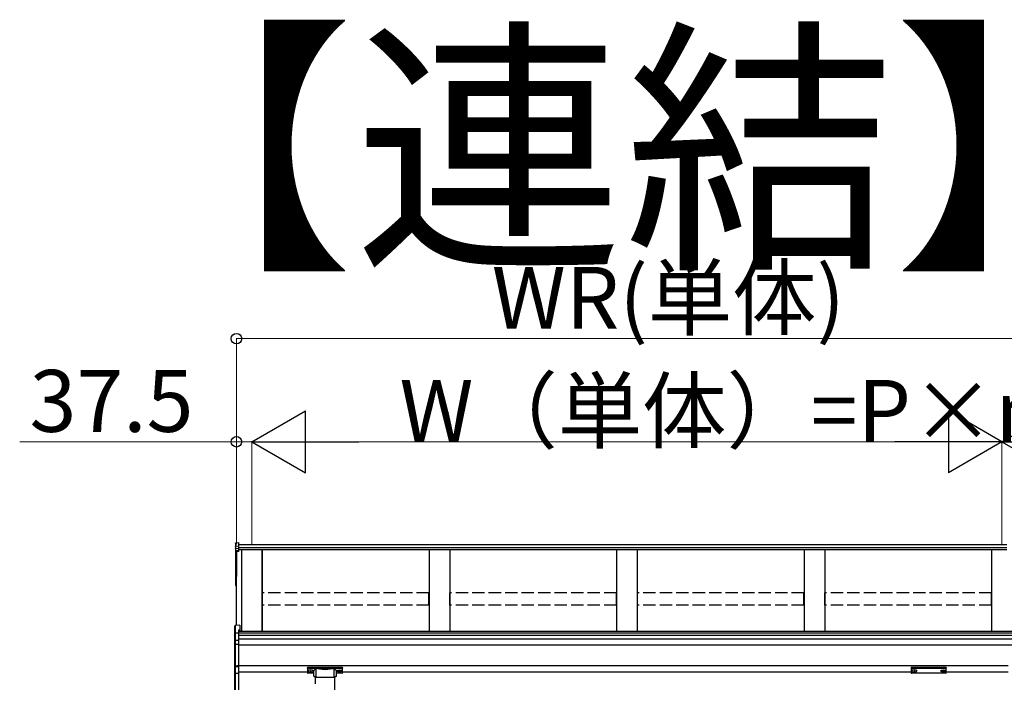
# Model space of a CAD drawing. Extents: x 0 to 31680, y 0 to 51283.
# Drawn here: x 12336 to 14725, y 20973 to 22579 of the extents above; entities that cross this region are included whole.
import ezdxf

# ---------------------------------------------------------------- set-up
doc = ezdxf.new("R2010")
doc.units = 0
doc.linetypes.add('YHIDDEN_1', pattern=[4, 3, -1])
doc.layers.add('USER1', color=3, linetype='CONTINUOUS')
doc.layers.add('YKK_A1', color=4, linetype='CONTINUOUS', lineweight=30)
doc.layers.add('YKK_D', color=6, linetype='CONTINUOUS', lineweight=13)
doc.styles.get("Standard").update_dxf_attribs({"font": 'txt', "bigfont": 'BIGFONT'})

msp = doc.modelspace()

# ---------------------------------------------------------------- linework, layer by layer
at = {"layer": 'YKK_A1'}
for p, q in [((12859.5, 21310), (12859.5, 21302.1)), ((12859.5, 21302.1), (12859.5, 21296.3)), ((12859.5, 21296.3), (12859.5, 21290.6)), ((12859.5, 21290.6), (12859.5, 21228.2)), ((12860.4, 21311), (12867.5, 21311.5)), ((12860.4, 21303), (12860.4, 21311)), ((12860.4, 21303), (12867.5, 21303.4)), ((12860.4, 21297.2), (12860.4, 21303)), ((12860.4, 21297.2), (12867.5, 21297.6)), ((12860.4, 21291.5), (12860.4, 21297.2)), ((12867.5, 21291.9), (12860.4, 21291.5)), ((12860.4, 21290.4), (12867.5, 21290.7)), ((12860.4, 21228.1), (12860.4, 21290.4)), ((12867.5, 21289.8), (12862, 21289.5)), ((12862, 21110.3), (12862, 21289.5)), ((12862, 21289.5), (12862, 21238.5)), ((12862, 21289.5), (12862, 21228.9)), ((12867.5, 21303.4), (12867.5, 21311.5)), ((14731, 21306), (12867.5, 21306)), ((12867.5, 21297.6), (12867.5, 21303.4)), ((14731, 21299.1), (12867.5, 21299.1)), ((12867.5, 21291.9), (12867.5, 21297.6)), ((14731, 21293.8), (12867.5, 21293.8)), ((12867.5, 21290.7), (12867.5, 21291.9)), ((12867.5, 21289.8), (12867.5, 21290.7)), ((12874.5, 21293.8), (12874.5, 21095.6)), ((12924.5, 21095.6), (12924.5, 21293.8)), ((12924.5, 21293.8), (12924.5, 21095.6)), ((13329.5, 21293.8), (13329.5, 21095.6)), ((13379.5, 21293.8), (13379.5, 21095.6)), ((13784.5, 21293.8), (13784.5, 21095.6)), ((13834.5, 21293.8), (13834.5, 21095.6)), ((14239.5, 21293.8), (14239.5, 21095.6)), ((14289.5, 21293.8), (14289.5, 21095.6)), ((14694.5, 21293.8), (14694.5, 21095.6)), ((12859.5, 21228.2), (12859.5, 21208.4)), ((12862, 21228), (12860.4, 21228.1)), ((12862, 21227.1), (12860.4, 21227.2)), ((12860.4, 21208.4), (12860.4, 21227.2)), ((12859.5, 21208.4), (12860.4, 21208.4)), ((12862, 21208.3), (12860.4, 21208.4)), ((12862, 21207.3), (12860.4, 21207.4)), ((14757, 21095.6), (12867, 21095.6)), ((14757, 21091.7), (12867, 21091.7)), ((14757, 21085.9), (12867, 21085.9)), ((14757, 21076.9), (12867, 21076.9)), ((14757, 21062.3), (12867, 21062.3)), ((12867, 21012.3), (12862, 21012.3)), ((14734.5, 21012.3), (12867, 21012.3)), ((13034.5, 20997.3), (12867, 20997.3)), ((13036.1, 21001.1), (13036.1, 21000.6)), ((13039.5, 20998.4), (13039.5, 20998.1)), ((13041.5, 20999.3), (13041.5, 20998.8)), ((13041.5, 20999.3), (13042.5, 20999.3)), ((13041.5, 20997.9), (13041.5, 20997.8)), ((13042.5, 20999.3), (13042.5, 20998.8)), ((13042.5, 20997.9), (13042.5, 20997.8)), ((13044.5, 20998.4), (13044.5, 20998.1)), ((13047.9, 21001.1), (13047.9, 21000.6)), ((13106.1, 21001.1), (13106.1, 21000.6)), ((13109.5, 20998.4), (13109.5, 20998.1)), ((13111.5, 20999.3), (13111.5, 20998.8)), ((13112.5, 20999.3), (13111.5, 20999.3)), ((13111.5, 20997.9), (13111.5, 20997.8)), ((13112.5, 20999.3), (13112.5, 20998.8)), ((13112.5, 20997.9), (13112.5, 20997.8)), ((13114.5, 20998.4), (13114.5, 20998.1)), ((13117.9, 21001.1), (13117.9, 21000.6)), ((14499.5, 20997.3), (13119.5, 20997.3)), ((14501.1, 21001.1), (14501.1, 21000.6)), ((14504.5, 20998.4), (14504.5, 20998.1)), ((14506.5, 20999.3), (14506.5, 20998.8)), ((14506.5, 20999.3), (14507.5, 20999.3)), ((14506.5, 20997.9), (14506.5, 20997.8)), ((14507.5, 20999.3), (14507.5, 20998.8)), ((14507.5, 20997.9), (14507.5, 20997.8)), ((14509.5, 20998.4), (14509.5, 20998.1)), ((14512.9, 21001.1), (14512.9, 21000.6)), ((14571.1, 21001.1), (14571.1, 21000.6)), ((14574.5, 20998.4), (14574.5, 20998.1)), ((14576.5, 20999.3), (14576.5, 20998.8)), ((14577.5, 20999.3), (14576.5, 20999.3)), ((14576.5, 20997.9), (14576.5, 20997.8)), ((14577.5, 20999.3), (14577.5, 20998.8)), ((14577.5, 20997.9), (14577.5, 20997.8)), ((14579.5, 20998.4), (14579.5, 20998.1)), ((14582.9, 21001.1), (14582.9, 21000.6)), ((14734.5, 20997.3), (14584.5, 20997.3))]:
    msp.add_line(p, q, dxfattribs=at)
at = {"layer": 'YKK_A1', "linetype": 'YHIDDEN_1', "ltscale": 10}
for p, q in [((13329, 21189.3), (12925, 21189.3)), ((12925, 21159.7), (12925, 21189.3)), ((13329, 21159.7), (13329, 21189.3)), ((13784, 21189.3), (13380, 21189.3)), ((13380, 21159.7), (13380, 21189.3)), ((13784, 21159.7), (13784, 21189.3)), ((14239, 21189.3), (13835, 21189.3)), ((13835, 21159.7), (13835, 21189.3)), ((14239, 21159.7), (14239, 21189.3)), ((14694, 21189.3), (14290, 21189.3)), ((14290, 21159.7), (14290, 21189.3)), ((14694, 21159.7), (14694, 21189.3)), ((13329, 21159.7), (12925, 21159.7)), ((13784, 21159.7), (13380, 21159.7)), ((14239, 21159.7), (13835, 21159.7)), ((14694, 21159.7), (14290, 21159.7))]:
    msp.add_line(p, q, dxfattribs=at)
at = {"layer": 'YKK_A1', "linetype": 'Continuous'}
for p, q in [((12858, 21091.2), (12858, 21109)), ((12870.5, 21110.9), (12858.9, 21110)), ((12870.5, 21110.8), (12858.9, 21110)), ((12858.9, 21110), (12858.9, 21092.3)), ((12858.9, 21110), (12858.9, 21110)), ((12870.5, 21098.9), (12867, 21098.7)), ((12867, 21098.7), (12867, 21092.7)), ((12870.5, 21097.5), (12867, 21097.3)), ((12870.5, 21110.9), (12870.5, 21110.8)), ((12870.5, 21110.8), (12870.5, 21098.9)), ((12870.5, 21098.9), (12870.5, 21097.5)), ((12858.5, 21091.2), (12858, 21091.2)), ((12858, 21072.4), (12858, 21091.2)), ((12867, 21091.7), (12858.5, 21091.3)), ((12858.5, 21091.2), (12858.5, 21073.2)), ((12858.9, 21092.3), (12867, 21092.7)), ((12858.9, 21073.3), (12858.9, 21065.3)), ((12859.9, 21074.8), (12867, 21075.2)), ((12867, 21074.2), (12859.9, 21073.8)), ((12859.9, 21073.8), (12859.9, 21073.6)), ((12867, 21092.7), (12867, 21091.7)), ((12867, 21091.7), (12867, 21075.2)), ((12867, 21075.2), (12867, 21074.2)), ((12867, 21074.2), (12867, 21065.7)), ((12858, 21064.3), (12858, 21072.4)), ((12858, 21011.4), (12858, 21064.3)), ((12858, 21064.3), (12858.9, 21064.3)), ((12858.9, 21065.3), (12867, 21065.7)), ((12867, 21064.7), (12858.9, 21064.3)), ((12858.9, 21064.3), (12858.9, 21011.4)), ((12867, 21065.7), (12867, 21064.7)), ((12867, 21064.7), (12867, 21011)), ((12858, 21011.4), (12858.9, 21011.4)), ((12858, 20996.9), (12858, 21011.4)), ((12858.9, 21011.4), (12867, 21011)), ((12867, 21010.1), (12858.9, 21010.5)), ((12858.9, 21010.5), (12858.9, 20996)), ((12867, 21011), (12867, 21010.1)), ((12867, 21010.1), (12867, 20994.8)), ((13034.5, 21009), (13034.5, 21007.9)), ((13034.5, 21007.9), (13034.5, 20995.9)), ((13035.5, 21009.3), (13118.5, 21009.3)), ((13035.5, 21007.5), (13035.5, 21009.3)), ((13055.7, 21007.5), (13035.5, 21007.5)), ((13035.5, 21007.5), (13035.5, 21007.1)), ((13035.5, 21007.1), (13055.7, 21007.1)), ((13035.5, 20995), (13035.5, 21007.1)), ((13055.7, 21007.5), (13055.7, 21007.1)), ((13055.7, 20984.6), (13055.7, 21005.1)), ((13097.4, 21007.6), (13056.6, 21007.6)), ((13056.8, 21007.1), (13097.2, 21007.1)), ((13098.3, 21007.5), (13098.3, 21007.1)), ((13118.5, 21007.5), (13098.3, 21007.5)), ((13098.3, 21007.1), (13118.5, 21007.1)), ((13098.4, 21005.1), (13098.4, 20984.6)), ((13118.5, 21009.3), (13118.5, 21007.5)), ((13118.5, 21007.5), (13118.5, 21007.1)), ((13118.5, 21007.1), (13118.5, 20995)), ((13119.5, 21007.9), (13119.5, 21009)), ((13119.5, 20995.9), (13119.5, 21007.9)), ((14499.5, 21009), (14499.5, 21007.9)), ((14499.5, 21007.9), (14499.5, 20995.9)), ((14500.5, 21007.5), (14500.5, 21009.3)), ((14500.5, 21009.3), (14583.5, 21009.3)), ((14542, 21007.5), (14500.5, 21007.5)), ((14500.5, 21007.5), (14500.5, 21007.1)), ((14500.5, 21007.1), (14542, 21007.1)), ((14500.5, 20995), (14500.5, 21007.1)), ((14583.5, 21007.5), (14542, 21007.5)), ((14542, 21007.1), (14583.5, 21007.1)), ((14583.5, 21009.3), (14583.5, 21007.5)), ((14583.5, 21007.5), (14583.5, 21007.1)), ((14583.5, 21007.1), (14583.5, 20995)), ((14584.5, 21007.9), (14584.5, 21009)), ((14584.5, 20995.9), (14584.5, 21007.9)), ((12858, 20952.6), (12858, 20996.9)), ((12858.1, 20996.5), (12858.1, 20996.5)), ((12858.5, 20996.1), (12858.5, 20952.7)), ((12858.5, 20996), (12859, 20996)), ((12859.9, 20995.5), (12859.9, 20995.1)), ((12859.9, 20995.1), (12867, 20994.8)), ((12867, 20993.8), (12859.9, 20994.1)), ((12867, 20994.8), (12867, 20993.8)), ((12867, 20993.8), (12867, 20953.4)), ((13050, 20995), (13035.5, 20995)), ((13035.5, 20995), (13035.5, 20994.9)), ((13050, 20994.9), (13035.5, 20994.9)), ((13050, 20987.8), (13050, 21000.3)), ((13054.1, 20969.2), (13054.1, 20984.6)), ((13076.6, 20984.6), (13054.1, 20984.6)), ((13099.9, 20984.6), (13076.6, 20984.6)), ((13099.9, 20984.6), (13099.9, 20916.6)), ((13104, 21000.3), (13104, 20987.8)), ((13118.5, 20995), (13104, 20995)), ((13118.5, 20994.9), (13104, 20994.9)), ((13118.5, 20995), (13118.5, 20994.9)), ((14542, 20995), (14500.5, 20995)), ((14500.5, 20995), (14500.5, 20994.9)), ((14542, 20994.9), (14500.5, 20994.9)), ((14583.5, 20995), (14542, 20995)), ((14583.5, 20994.9), (14542, 20994.9)), ((14583.5, 20995), (14583.5, 20994.9))]:
    msp.add_line(p, q, dxfattribs=at)
at = {"layer": 'YKK_A1'}
for centre, radius, start, end in [((12860.5, 21290.6), 0.991, 93.0304, 179.5937), ((12860.2, 21291.8), 1.47, 240.6129, 278.4698), ((12866.4, 21291), 6.02, 174.4848, 185.5152), ((12860.5, 21228.2), 1, 180, 265.9471), ((12860.2, 21229.5), 1.47, 240.6129, 278.4698), ((12863.8, 21227.6), 3.41, 172.3876, 186.2738), ((12860.5, 21208.4), 1, 180, 265.831), ((12864.1, 21207.9), 3.67, 171.5127, 187.1489)]:
    msp.add_arc(centre, radius, start, end, dxfattribs=at)
at = {"layer": 'YKK_A1', "linetype": 'Continuous'}
for centre, radius, start, end in [((12859, 21109), 1, 94.0529, 180), ((12859, 21109), 0.991, 93.0299, 179.5942), ((12860.3, 21108.3), 17.1, 262.2094, 263.7797), ((12858.9, 21072.4), 0.948, 89.6301, 152.6421), ((12860.1, 21073.3), 1.53, 95.9612, 182.1594), ((12858.6, 21076.2), 2.88, 273.8649, 286.9396), ((12859.9, 21072.9), 0.943, 90.071, 150.131), ((12860, 21072.6), 1.01, 93.4142, 123.7362), ((12854.1, 21074.3), 5.88, 355.207, 4.793), ((12859, 21064.3), 0.991, 93.0303, 179.5938), ((12864.8, 21064.8), 5.88, 175.207, 184.793), ((12859, 21011.4), 0.974, 181.2802, 267.9327), ((12866.2, 21010.9), 7.27, 176.2469, 183.7531), ((13056.9, 21006.6), 0.52, 93.8616, 176.6653), ((13097.1, 21006.6), 0.52, 3.3347, 86.1384), ((12858.8, 20996.8), 0.735, 204.1635, 268.2338), ((12858.9, 20997), 0.924, 209.3649, 273.248), ((12860.2, 20995.8), 1.65, 170.3182, 262.5309), ((12858.8, 20995.1), 0.959, 58.801, 91.8895), ((12858.8, 20996.5), 0.432, 261.5168, 287.449), ((12859.9, 20996), 0.934, 178.5754, 270.3522), ((12860, 20996.6), 1.02, 222.991, 266.9635), ((12852.7, 20994.6), 7.27, 356.2469, 3.7531), ((13035.5, 20995.9), 1, 180, 270), ((13035.5, 20996), 0.978, 181.3892, 271.3249), ((13118.5, 20995.9), 1, 270, 0), ((13118.5, 20996), 0.978, 268.6751, 358.6108), ((14500.5, 20995.9), 1, 180, 270), ((14500.5, 20996), 0.978, 181.3895, 271.3248), ((14583.5, 20995.9), 1, 270, 0), ((14583.5, 20996), 0.978, 268.6752, 358.6105)]:
    msp.add_arc(centre, radius, start, end, dxfattribs=at)
at = {"layer": 'YKK_A1', "extrusion": (0, -7e-15, -1)}
msp.add_ellipse((12860.5, 21310), major_axis=(0, 1.02), ratio=0.984808, start_param=4.712389, end_param=6.222099, dxfattribs=at)
at = {"layer": 'YKK_A1', "extrusion": (0, 0, -1)}
for centre, major_axis, ratio, start_param, end_param in [((12860.5, 21302.1), (-1, 0), 0.91288, 0, 1.50971), ((12860.5, 21296.3), (-1, 0), 0.91288, 0, 1.50971), ((13112, 21001.1), (5.9, 0), 0.300706, 3.141593, 6.283185), ((13112, 21000.6), (5.9, 0), 0.300706, 3.141593, 6.283185), ((14577, 21001.1), (5.9, 0), 0.300706, 3.141593, 6.283185), ((14577, 21000.6), (5.9, 0), 0.300706, 3.141593, 6.283185), ((13043.5, 20998.8), (-1, 0), 0.417642, 4.712389, 6.283185), ((13043.5, 20997.9), (-1, 0), 0.18377, 0, 1.570796), ((13043.5, 20997.9), (-1, 0), 0.18377, 6.283185, 7.853982), ((13043.5, 21000.6), (4.4, 0), 0.502493, 7.624705, 7.853982), ((13043.5, 21000.6), (4.4, 0), 0.570835, 7.624705, 7.853982), ((13112, 21000.6), (5.9, 0), 0.46726, 0, 3.141593), ((13113.5, 20998.8), (-1, 0), 0.417642, 4.712389, 6.283185), ((13113.5, 20997.9), (-1, 0), 0.18377, 6.283185, 7.853982), ((13113.5, 21000.6), (4.4, 0), 0.502493, 7.624705, 7.853982), ((13113.5, 21000.6), (4.4, 0), 0.570835, 7.624705, 7.853982), ((14508.5, 20998.8), (-1, 0), 0.417642, 4.712389, 6.283185), ((14508.5, 20997.9), (-1, 0), 0.18377, 0, 1.570796), ((14508.5, 20997.9), (-1, 0), 0.18377, 6.283185, 7.853982), ((14508.5, 21000.6), (4.4, 0), 0.502493, 7.624705, 7.853982), ((14508.5, 21000.6), (4.4, 0), 0.570835, 7.624705, 7.853982), ((14577, 21000.6), (5.9, 0), 0.46726, 0, 3.141593), ((14578.5, 20998.8), (-1, 0), 0.417642, 4.712389, 6.283185), ((14578.5, 20997.9), (-1, 0), 0.18377, 6.283185, 7.853982), ((14578.5, 21000.6), (4.4, 0), 0.502493, 7.624705, 7.853982), ((14578.5, 21000.6), (4.4, 0), 0.570835, 7.624705, 7.853982)]:
    msp.add_ellipse(centre, major_axis=major_axis, ratio=ratio, start_param=start_param, end_param=end_param, dxfattribs=at)
at = {"layer": 'YKK_A1', "linetype": 'Continuous'}
for centre, major_axis, ratio, start_param, end_param in [((12859, 21091.3), (0.763, 0.703), 0.920019, 0.928528, 2.321663), ((12859, 21091.2), (-0.7, 0.718), 0.994621, 0.67834, 0.794914), ((12859, 21091.3), (0.06, 1), 0.523026, 0.233953, 1.627088), ((12859, 21091.2), (-0.151, 0.485), 0.981495, 1.146488, 1.263063), ((12858.4, 21073.5), (1.5, 0.1), 0.175628, 5.04097, 6.27193), ((12859, 21072.3), (0.8, -0.652), 0.919538, 3.355563, 3.78431), ((12859, 20997), (0.847, 0.62), 0.858441, 2.580292, 2.987304), ((12858.4, 20995.6), (1.5, -0.11), 0.313866, 0.022335, 1.253295)]:
    msp.add_ellipse(centre, major_axis=major_axis, ratio=ratio, start_param=start_param, end_param=end_param, dxfattribs=at)
at = {"layer": 'YKK_A1', "linetype": 'Continuous', "extrusion": (0, 0, -1)}
for centre, major_axis, ratio, start_param, end_param in [((13035.5, 21009), (-1, 0), 0.315299, 0, 1.570796), ((13035.5, 21007.9), (-1, 0), 0.366615, 4.712389, 6.283185), ((13035.5, 21007.9), (-1, 0), 0.843474, 4.712389, 6.283185), ((13066, 21000.8), (-16.5, 0), 0.315299, 6.036376, 7.147418), ((13066, 21000.3), (-16, 0), 0.325152, 0.039364, 0.867317), ((13077, 21005.6), (-21.9, 0), 0.315299, 6.170814, 6.504704), ((13077, 21005.1), (-21.4, 0), 0.322683, 6.158301, 6.500724), ((13077, 21007.8), (-21.4, 0), 0.216503, 3.397794, 6.026983), ((13077, 21008.3), (-20.9, 0), 0.221695, 3.397794, 6.026983), ((13077, 21005.1), (-21.4, 0), 0.322683, 2.924054, 3.141593), ((13077, 21005.6), (-21.9, 0), 0.315299, 2.920073, 3.253964), ((13088, 21000.3), (-16, 0), 0.325152, 2.274276, 3.13529), ((13088, 21000.8), (-16.5, 0), 0.315299, 2.27736, 3.387635), ((13118.5, 21009), (-1, 0), 0.315299, 1.570796, 3.141593), ((13118.5, 21007.9), (-1, 0), 0.843474, 3.141593, 4.712389), ((13118.5, 21007.9), (-1, 0), 0.366615, 3.141593, 4.712389), ((14500.5, 21009), (-1, 0), 0.315299, 0, 1.570796), ((14500.5, 21007.9), (-1, 0), 0.366615, 4.712389, 6.283185), ((14500.5, 21007.9), (-1, 0), 0.843474, 4.712389, 6.283185), ((14583.5, 21009), (-1, 0), 0.315299, 1.570796, 3.141593), ((14583.5, 21007.9), (-1, 0), 0.366615, 3.141593, 4.712389), ((14583.5, 21007.9), (-1, 0), 0.843474, 3.141593, 4.712389), ((13066, 21000.3), (-16, 0), 0.325152, 0, 0.039364), ((13066, 20987.8), (-16, 0), 0.165307, 5.415868, 6.280842), ((13088, 20987.8), (-16, 0), 0.165307, 3.14369, 4.00891)]:
    msp.add_ellipse(centre, major_axis=major_axis, ratio=ratio, start_param=start_param, end_param=end_param, dxfattribs=at)
at = {"layer": 'YKK_A1'}
for centre, major_axis, ratio, start_param, end_param in [((13042, 21001.1), (-5.9, 0), 0.300706, 3.141593, 6.283185), ((13042, 21000.6), (-5.9, 0), 0.300706, 3.141593, 6.283185), ((14507, 21001.1), (-5.9, 0), 0.300706, 3.141593, 6.283185), ((14507, 21000.6), (-5.9, 0), 0.300706, 3.141593, 6.283185), ((13042, 21000.6), (-5.9, 0), 0.46726, 0, 3.141593), ((13040.5, 21000.6), (-4.4, 0), 0.502493, 7.624705, 7.853982), ((13040.5, 21000.6), (-4.4, 0), 0.570835, 7.624705, 7.853982), ((13040.5, 20998.8), (1, 0), 0.417642, 4.712389, 6.283185), ((13040.5, 20997.9), (1, 0), 0.18377, 6.283185, 7.853982), ((13110.5, 21000.6), (-4.4, 0), 0.502493, 7.624705, 7.853982), ((13110.5, 21000.6), (-4.4, 0), 0.570835, 7.624705, 7.853982), ((13110.5, 20998.8), (1, 0), 0.417642, 4.712389, 6.283185), ((13110.5, 20997.9), (1, 0), 0.18377, 0, 1.570796), ((13110.5, 20997.9), (1, 0), 0.18377, 6.283185, 7.853982), ((14507, 21000.6), (-5.9, 0), 0.46726, 0, 3.141593), ((14505.5, 21000.6), (-4.4, 0), 0.502493, 7.624705, 7.853982), ((14505.5, 21000.6), (-4.4, 0), 0.570835, 7.624705, 7.853982), ((14505.5, 20998.8), (1, 0), 0.417642, 4.712389, 6.283185), ((14505.5, 20997.9), (1, 0), 0.18377, 6.283185, 7.853982), ((14575.5, 21000.6), (-4.4, 0), 0.502493, 7.624705, 7.853982), ((14575.5, 21000.6), (-4.4, 0), 0.570835, 7.624705, 7.853982), ((14575.5, 20998.8), (1, 0), 0.417642, 4.712389, 6.283185), ((14575.5, 20997.9), (1, 0), 0.18377, 0, 1.570796), ((14575.5, 20997.9), (1, 0), 0.18377, 6.283185, 7.853982)]:
    msp.add_ellipse(centre, major_axis=major_axis, ratio=ratio, start_param=start_param, end_param=end_param, dxfattribs=at)
at = {"layer": 'YKK_A1', "linetype": 'Continuous'}
for points, knots in [([(13055.3, 21004.8), (13055.3, 21004.8), (13055.4, 21004.8), (13055.5, 21004.7), (13055.6, 21004.7), (13055.6, 21004.6), (13055.7, 21004.6)], [0, 0, 0, 0, 0.011758, 0.509138, 0.924551, 1, 1, 1, 1]), ([(13056.4, 21007.2), (13056.4, 21007.3), (13056.2, 21007.4), (13056, 21007.5), (13055.8, 21007.5), (13055.7, 21007.5)], [0, 0, 0, 0, 0.1647972, 0.5826577, 1, 1, 1, 1]), ([(13055.7, 21007.1), (13055.7, 21007.1), (13055.8, 21007.1), (13055.9, 21007), (13056, 21006.9), (13056.1, 21006.9), (13056.2, 21006.7), (13056.2, 21006.6), (13056.2, 21006.6)], [0, 0, 0, 0, 0.211155, 0.381233, 0.416038, 0.616805, 0.827847, 1, 1, 1, 1]), ([(13056.2, 21006.9), (13056.2, 21007), (13056.3, 21007.1), (13056.3, 21007.2), (13056.4, 21007.2), (13056.4, 21007.2)], [0, 0, 0, 0, 0.464435, 0.928607, 1, 1, 1, 1]), ([(13056.2, 21006.9), (13056.2, 21006.8), (13056.3, 21006.7), (13056.3, 21006.6), (13056.4, 21006.6)], [0, 0, 0, 0, 0.447347, 1, 1, 1, 1]), ([(13056.2, 21006.6), (13056.2, 21006.6), (13056.2, 21006.7), (13056.2, 21006.8), (13056.2, 21006.9)], [0, 0, 0, 0, 0.011155, 1, 1, 1, 1]), ([(13056.6, 21007.6), (13056.6, 21007.6), (13056.6, 21007.6), (13056.5, 21007.5), (13056.4, 21007.3), (13056.4, 21007.2)], [0, 0, 0, 0, 0.0105558, 0.2154748, 1, 1, 1, 1]), ([(13056.8, 21007.1), (13056.8, 21007.1), (13056.8, 21007.1), (13056.7, 21007.3), (13056.7, 21007.4), (13056.6, 21007.5), (13056.6, 21007.6)], [0, 0, 0, 0, 0.26542, 0.523518, 0.769226, 1, 1, 1, 1]), ([(13097.4, 21007.6), (13097.4, 21007.5), (13097.4, 21007.4), (13097.3, 21007.3), (13097.3, 21007.1), (13097.2, 21007.1), (13097.2, 21007.1)], [0, 0, 0, 0, 0.230774, 0.476482, 0.73458, 1, 1, 1, 1]), ([(13097.6, 21007.2), (13097.6, 21007.3), (13097.5, 21007.5), (13097.4, 21007.6), (13097.4, 21007.6), (13097.4, 21007.6)], [0, 0, 0, 0, 0.784525, 0.989444, 1, 1, 1, 1]), ([(13098.3, 21007.5), (13098.2, 21007.5), (13098, 21007.5), (13097.8, 21007.4), (13097.7, 21007.3), (13097.6, 21007.2)], [0, 0, 0, 0, 0.4173423, 0.8352028, 1, 1, 1, 1]), ([(13097.6, 21007.2), (13097.7, 21007.2), (13097.7, 21007.1), (13097.8, 21007), (13097.8, 21006.9), (13097.8, 21006.9)], [0, 0, 0, 0, 0.463013, 0.925691, 1, 1, 1, 1]), ([(13097.7, 21006.6), (13097.7, 21006.6), (13097.7, 21006.7), (13097.8, 21006.8), (13097.8, 21006.9)], [0, 0, 0, 0, 0.552653, 1, 1, 1, 1]), ([(13097.8, 21006.9), (13097.8, 21006.8), (13097.8, 21006.7), (13097.9, 21006.6), (13097.9, 21006.6)], [0, 0, 0, 0, 0.988845, 1, 1, 1, 1]), ([(13097.9, 21006.6), (13097.9, 21006.6), (13097.9, 21006.7), (13097.9, 21006.9), (13098, 21007), (13098.1, 21007), (13098.2, 21007.1), (13098.3, 21007.1), (13098.3, 21007.1)], [0, 0, 0, 0, 0.172186, 0.383269, 0.584075, 0.765815, 0.788804, 1, 1, 1, 1]), ([(13098.4, 21004.6), (13098.4, 21004.6), (13098.4, 21004.7), (13098.5, 21004.7), (13098.6, 21004.8), (13098.7, 21004.8), (13098.7, 21004.8)], [0, 0, 0, 0, 0.075449, 0.490862, 0.988242, 1, 1, 1, 1]), ([(13055.7, 20984.8), (13055.6, 20984.8), (13055.1, 20984.9), (13054, 20985.1), (13052.7, 20985.5), (13051.6, 20985.9), (13050.8, 20986.3), (13050.3, 20986.8), (13050, 20987.3), (13050, 20987.6), (13050, 20987.7)], [0, 0, 0, 0, 0.004073, 0.176361, 0.350701, 0.52916, 0.716222, 0.83848, 0.945589, 1, 1, 1, 1]), ([(13104, 20987.7), (13104, 20987.6), (13103.9, 20987.2), (13103.6, 20986.7), (13103.1, 20986.2), (13102.4, 20985.8), (13101.3, 20985.5), (13100, 20985.1), (13098.9, 20984.9), (13098.4, 20984.8)], [0, 0, 0, 0, 0.085306, 0.19197, 0.31105, 0.468337, 0.642859, 0.826224, 1, 1, 1, 1])]:
    msp.add_open_spline(points, degree=3, knots=knots, dxfattribs=at)
at = {"layer": 'YKK_D'}
for p, q in [((12862, 21307), (12862, 21807)), ((12862, 21806), (14757, 21806)), ((12862, 21556), (12336, 21556)), ((12862, 21307), (12862, 21557)), ((12899.5, 21556), (12862, 21556)), ((12899.5, 21307), (12899.5, 21557)), ((12899.5, 21307), (12899.5, 21557)), ((12899.5, 21556), (12950.5, 21556)), ((13049.5, 21556), (14569.5, 21556)), ((14719.5, 21307), (14719.5, 21557)), ((14719.5, 21307), (14719.5, 21557))]:
    msp.add_line(p, q, dxfattribs=at)
at = {"layer": 'YKK_D', "lineweight": -2}
for p, q in [((12899.5, 21556), (13029.4, 21631)), ((13029.4, 21481), (13029.4, 21631)), ((14719.5, 21556), (14589.6, 21631)), ((14589.6, 21631), (14589.6, 21481)), ((14719.5, 21556), (14849.4, 21631)), ((12899.5, 21556), (13029.4, 21481)), ((12899.5, 21556), (13159.3, 21556)), ((14719.5, 21556), (14459.7, 21556)), ((14719.5, 21556), (14589.6, 21481)), ((14719.5, 21556), (14849.4, 21481)), ((14719.5, 21556), (14979.3, 21556))]:
    msp.add_line(p, q, dxfattribs=at)
at = {"layer": 'YKK_D', "linetype": 'ByBlock', "lineweight": -2}
for centre in [(12862, 21806), (12862, 21556)]:
    msp.add_circle(centre, 12.8, dxfattribs=at)

# ---------------------------------------------------------------- texts
at = {"layer": 'USER1'}
msp.add_text('【連結】', height=480, dxfattribs=at).set_placement((12492.8, 22025.4))
at = {"layer": 'YKK_D'}
for s, p in [('WR(単体)', (13481.5, 21830)), ('37.5', (12360, 21580)), ('W（単体）=P×n', (13257.5, 21556))]:
    msp.add_text(s, height=150, dxfattribs=at).set_placement(p)

doc.saveas('drawing.dxf')
